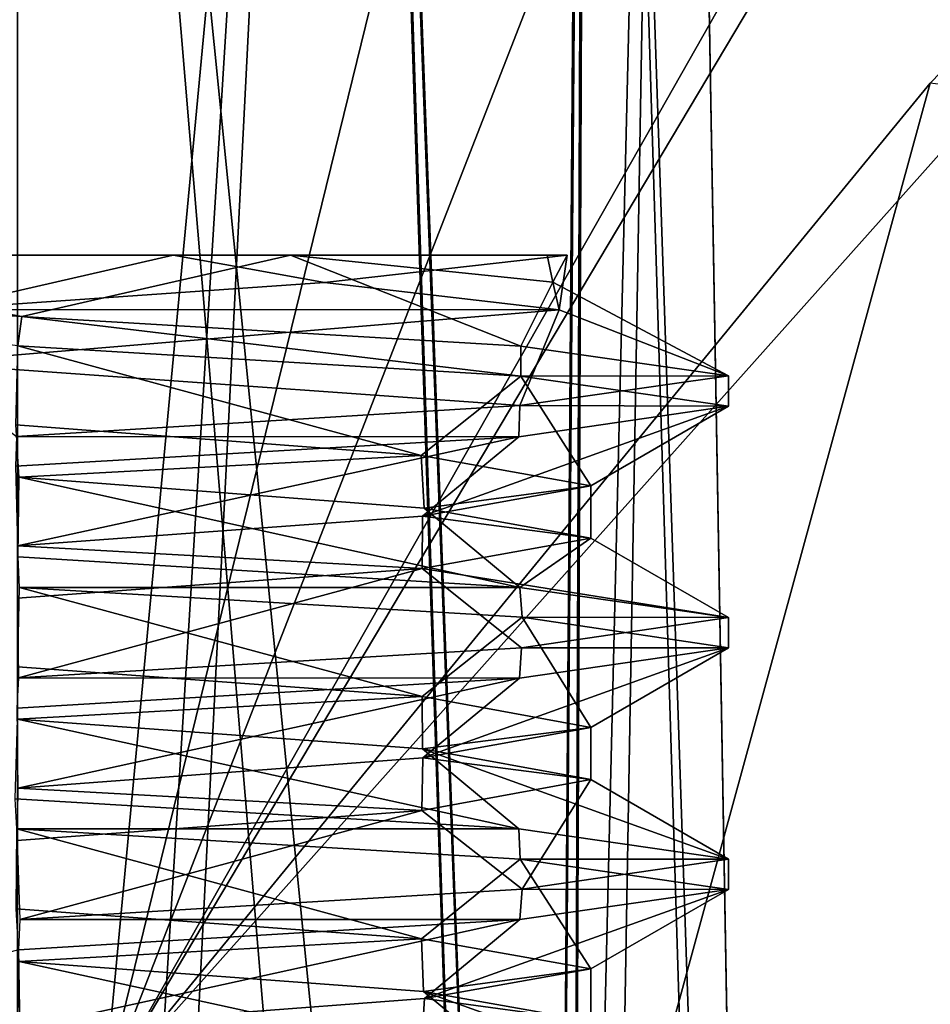
# Model space of a CAD drawing. Units: millimetres. Extents: x -110 to 110, y -106 to 63.
# Drawn here: x -95 to -91, y 11 to 15 of the extents above; entities that cross this region are included whole.
import ezdxf

# ---------------------------------------------------------------- set-up
doc = ezdxf.new("R2010")
doc.units = ezdxf.units.MM
doc.header["$LTSCALE"] = 159.143519
for name, color, linetype in [('1065', 7, 'CONTINUOUS'), ('1066', 7, 'CONTINUOUS'), ('1067', 7, 'CONTINUOUS'), ('1068', 7, 'CONTINUOUS'), ('1069', 7, 'CONTINUOUS'), ('1088', 7, 'CONTINUOUS'), ('1089', 7, 'CONTINUOUS'), ('1092', 7, 'CONTINUOUS'), ('1093', 7, 'CONTINUOUS'), ('1094', 7, 'CONTINUOUS'), ('1095', 7, 'CONTINUOUS'), ('1096', 7, 'CONTINUOUS'), ('1115', 7, 'CONTINUOUS'), ('1116', 7, 'CONTINUOUS'), ('2182', 7, 'CONTINUOUS'), ('2184', 7, 'CONTINUOUS'), ('2186', 7, 'CONTINUOUS'), ('2190', 7, 'CONTINUOUS'), ('2191', 7, 'CONTINUOUS'), ('2198', 7, 'CONTINUOUS'), ('2284', 7, 'CONTINUOUS'), ('2298', 7, 'CONTINUOUS')]:
    doc.layers.add(name, color=color, linetype=linetype)

msp = doc.modelspace()

# ---------------------------------------------------------------- linework, layer by layer
at = {"layer": '1065', "color": 7, "linetype": 'CONTINUOUS', "true_color": 0x969696}
for points in [[(-94.3556, 14, 162.5828), (-97.0784, 14, 162.0852), (-95.3379, 13.7746, 162.3476), (-94.3556, 14, 162.5828)], [(-93.7301, 13.8865, 162.0031), (-94.3556, 14, 162.5828), (-95.3379, 13.7746, 162.3476), (-93.7301, 13.8865, 162.0031)], [(-92.7256, 14, 160.6727), (-94.3556, 14, 162.5828), (-93.7301, 13.8865, 162.0031), (-92.7256, 14, 160.6727)], [(-95.007, 13.2983, 157.6283), (-94.9984, 13.6249, 157.058), (-93.3295, 13.1713, 158.3164), (-95.007, 13.2983, 157.6283)], [(-94.9984, 13.6249, 157.058), (-92.9179, 13.4997, 157.9215), (-93.3295, 13.1713, 158.3164), (-94.9984, 13.6249, 157.058)], [(-93.3295, 13.1713, 158.3164), (-92.9179, 13.4997, 157.9215), (-92.6282, 13.0457, 160), (-93.3295, 13.1713, 158.3164)], [(-92.9179, 13.4997, 157.9215), (-92.058, 13.375, 160), (-92.6282, 13.0457, 160), (-92.9179, 13.4997, 157.9215)], [(-92.058, 13.375, 160), (-92.9262, 13.2484, 162.0868), (-93.3238, 12.92, 161.678), (-92.058, 13.375, 160)], [(-92.6282, 13.0457, 160), (-92.058, 13.375, 160), (-93.3238, 12.92, 161.678), (-92.6282, 13.0457, 160)], [(-92.9262, 13.2484, 162.0868), (-95.0089, 13.1266, 162.942), (-94.9999, 12.7976, 162.3717), (-92.9262, 13.2484, 162.0868)], [(-93.3238, 12.92, 161.678), (-92.9262, 13.2484, 162.0868), (-94.9999, 12.7976, 162.3717), (-93.3238, 12.92, 161.678)], [(-94.9987, 12.2956, 157.6283), (-94.9923, 12.6244, 157.058), (-93.3251, 12.1729, 158.3208), (-94.9987, 12.2956, 157.6283)], [(-94.9923, 12.6244, 157.058), (-92.9114, 12.5019, 157.928), (-93.3251, 12.1729, 158.3208), (-94.9923, 12.6244, 157.058)], [(-93.3251, 12.1729, 158.3208), (-92.9114, 12.5019, 157.928), (-92.6282, 12.0457, 160), (-93.3251, 12.1729, 158.3208)], [(-92.9114, 12.5019, 157.928), (-92.058, 12.3749, 160), (-92.6282, 12.0457, 160), (-92.9114, 12.5019, 157.928)], [(-92.058, 12.3749, 160), (-92.9232, 12.2496, 162.0838), (-93.3222, 11.9197, 161.6764), (-92.058, 12.3749, 160)], [(-92.6282, 12.0457, 160), (-92.058, 12.3749, 160), (-93.3222, 11.9197, 161.6764), (-92.6282, 12.0457, 160)], [(-92.9232, 12.2496, 162.0838), (-95.0032, 12.1249, 162.942), (-94.999, 11.7939, 162.3717), (-92.9232, 12.2496, 162.0838)], [(-93.3222, 11.9197, 161.6764), (-92.9232, 12.2496, 162.0838), (-94.999, 11.7939, 162.3717), (-93.3222, 11.9197, 161.6764)], [(-95.0064, 11.2945, 157.6283), (-95.0025, 11.625, 157.058), (-93.3282, 11.1699, 158.3176), (-95.0064, 11.2945, 157.6283)], [(-95.0025, 11.625, 157.058), (-92.9201, 11.5001, 157.9193), (-93.3282, 11.1699, 158.3176), (-95.0025, 11.625, 157.058)], [(-93.3282, 11.1699, 158.3176), (-92.9201, 11.5001, 157.9193), (-92.6282, 11.0459, 160), (-93.3282, 11.1699, 158.3176)], [(-92.9201, 11.5001, 157.9193), (-92.058, 11.3751, 160), (-92.6282, 11.0459, 160), (-92.9201, 11.5001, 157.9193)], [(-92.058, 11.3751, 160), (-92.9217, 11.2498, 162.0823), (-93.3162, 10.9235, 161.6703), (-92.058, 11.3751, 160)], [(-92.6282, 11.0459, 160), (-92.058, 11.3751, 160), (-93.3162, 10.9235, 161.6703), (-92.6282, 11.0459, 160)], [(-92.9217, 11.2498, 162.0823), (-94.9967, 11.125, 162.942), (-94.9912, 10.7967, 162.3717), (-92.9217, 11.2498, 162.0823)], [(-93.3162, 10.9235, 161.6703), (-92.9217, 11.2498, 162.0823), (-94.9912, 10.7967, 162.3717), (-93.3162, 10.9235, 161.6703)], [(-94.9912, 10.7967, 162.3717), (-94.9967, 11.125, 162.942), (-96.6708, 10.6696, 161.6834), (-94.9912, 10.7967, 162.3717)]]:
    msp.add_3dface(points, dxfattribs=at)
at = {"layer": '1066', "color": 7, "linetype": 'CONTINUOUS', "true_color": 0x969696}
for points in [[(-95.007, 13.2983, 157.6283), (-93.3295, 13.1713, 158.3164), (-94.9941, 13.0807, 157.6283), (-95.007, 13.2983, 157.6283)], [(-93.3295, 13.1713, 158.3164), (-93.3179, 12.9531, 158.328), (-94.9941, 13.0807, 157.6283), (-93.3295, 13.1713, 158.3164)], [(-93.3295, 13.1713, 158.3164), (-92.6282, 13.0457, 160), (-93.3179, 12.9531, 158.328), (-93.3295, 13.1713, 158.3164)], [(-92.6282, 13.0457, 160), (-92.6282, 12.8292, 160), (-93.3179, 12.9531, 158.328), (-92.6282, 13.0457, 160)], [(-94.9987, 12.2956, 157.6283), (-93.3251, 12.1729, 158.3208), (-95.001, 12.0791, 157.6283), (-94.9987, 12.2956, 157.6283)], [(-93.3251, 12.1729, 158.3208), (-93.3237, 11.9562, 158.3221), (-95.001, 12.0791, 157.6283), (-93.3251, 12.1729, 158.3208)], [(-93.3251, 12.1729, 158.3208), (-92.6282, 12.0457, 160), (-93.3237, 11.9562, 158.3221), (-93.3251, 12.1729, 158.3208)], [(-92.6282, 12.0457, 160), (-92.6282, 11.8294, 160), (-93.3237, 11.9562, 158.3221), (-92.6282, 12.0457, 160)], [(-95.0064, 11.2945, 157.6283), (-93.3282, 11.1699, 158.3176), (-94.9935, 11.0768, 157.6283), (-95.0064, 11.2945, 157.6283)], [(-93.3282, 11.1699, 158.3176), (-93.3194, 10.9524, 158.3264), (-94.9935, 11.0768, 157.6283), (-93.3282, 11.1699, 158.3176)], [(-93.3282, 11.1699, 158.3176), (-92.6282, 11.0459, 160), (-93.3194, 10.9524, 158.3264), (-93.3282, 11.1699, 158.3176)], [(-92.6282, 11.0459, 160), (-92.6282, 10.8291, 160), (-93.3194, 10.9524, 158.3264), (-92.6282, 11.0459, 160)]]:
    msp.add_3dface(points, dxfattribs=at)
at = {"layer": '1067', "color": 7, "linetype": 'CONTINUOUS', "true_color": 0xa0a0a0}
for points in [[(-97.0605, 13.8741, 157.9001), (-96.3963, 14, 157.7303), (-94.982, 13.7464, 157.0581), (-97.0605, 13.8741, 157.9001)], [(-96.3963, 14, 157.7303), (-93.8708, 14, 157.912), (-94.982, 13.7464, 157.0581), (-96.3963, 14, 157.7303)], [(-94.982, 13.7464, 157.0581), (-93.8708, 14, 157.912), (-92.9175, 13.6231, 157.9219), (-94.982, 13.7464, 157.0581)], [(-93.8708, 14, 157.912), (-92.7852, 13.8879, 159.1516), (-92.9175, 13.6231, 157.9219), (-93.8708, 14, 157.912)], [(-92.9175, 13.6231, 157.9219), (-92.7852, 13.8879, 159.1516), (-92.058, 13.4999, 160), (-92.9175, 13.6231, 157.9219)], [(-92.7852, 13.8879, 159.1516), (-92.7592, 13.774, 160.7772), (-92.058, 13.4999, 160), (-92.7852, 13.8879, 159.1516)], [(-92.7592, 13.774, 160.7772), (-95.4002, 13.5541, 162.3377), (-92.9215, 13.3774, 162.0821), (-92.7592, 13.774, 160.7772)], [(-92.058, 13.4999, 160), (-92.7592, 13.774, 160.7772), (-92.9215, 13.3774, 162.0821), (-92.058, 13.4999, 160)], [(-92.9215, 13.3774, 162.0821), (-95.4002, 13.5541, 162.3377), (-95.0043, 13.2496, 162.942), (-92.9215, 13.3774, 162.0821)], [(-94.998, 12.752, 157.058), (-94.9941, 13.0807, 157.6283), (-92.9217, 12.6242, 157.9176), (-94.998, 12.752, 157.058)], [(-94.9941, 13.0807, 157.6283), (-93.3179, 12.9531, 158.328), (-92.9217, 12.6242, 157.9176), (-94.9941, 13.0807, 157.6283)], [(-93.3179, 12.9531, 158.328), (-92.6282, 12.8292, 160), (-92.9217, 12.6242, 157.9176), (-93.3179, 12.9531, 158.328)], [(-92.6282, 12.8292, 160), (-93.3258, 12.7033, 161.6799), (-92.058, 12.5, 160), (-92.6282, 12.8292, 160)], [(-92.9217, 12.6242, 157.9176), (-92.6282, 12.8292, 160), (-92.058, 12.5, 160), (-92.9217, 12.6242, 157.9176)], [(-93.3258, 12.7033, 161.6799), (-95.0005, 12.581, 162.3717), (-94.9961, 12.2501, 162.942), (-93.3258, 12.7033, 161.6799)], [(-92.915, 12.3752, 162.0756), (-93.3258, 12.7033, 161.6799), (-94.9961, 12.2501, 162.942), (-92.915, 12.3752, 162.0756)], [(-92.058, 12.5, 160), (-93.3258, 12.7033, 161.6799), (-92.915, 12.3752, 162.0756), (-92.058, 12.5, 160)], [(-95.0094, 11.7504, 157.058), (-95.001, 12.0791, 157.6283), (-92.9254, 11.6254, 157.914), (-95.0094, 11.7504, 157.058)], [(-95.001, 12.0791, 157.6283), (-93.3237, 11.9562, 158.3221), (-92.9254, 11.6254, 157.914), (-95.001, 12.0791, 157.6283)], [(-93.3237, 11.9562, 158.3221), (-92.6282, 11.8294, 160), (-92.058, 11.5001, 160), (-93.3237, 11.9562, 158.3221)], [(-92.9254, 11.6254, 157.914), (-93.3237, 11.9562, 158.3221), (-92.058, 11.5001, 160), (-92.9254, 11.6254, 157.914)], [(-92.6282, 11.8294, 160), (-93.3273, 11.7022, 161.6815), (-92.9123, 11.3756, 162.0729), (-92.6282, 11.8294, 160)], [(-92.058, 11.5001, 160), (-92.6282, 11.8294, 160), (-92.9123, 11.3756, 162.0729), (-92.058, 11.5001, 160)], [(-93.3273, 11.7022, 161.6815), (-95.0016, 11.5772, 162.3717), (-94.9914, 11.2504, 162.942), (-93.3273, 11.7022, 161.6815)], [(-92.9123, 11.3756, 162.0729), (-93.3273, 11.7022, 161.6815), (-94.9914, 11.2504, 162.942), (-92.9123, 11.3756, 162.0729)], [(-95.0021, 10.7502, 157.058), (-94.9935, 11.0768, 157.6283), (-92.9247, 10.6253, 157.9147), (-95.0021, 10.7502, 157.058)], [(-94.9935, 11.0768, 157.6283), (-93.3194, 10.9524, 158.3264), (-92.9247, 10.6253, 157.9147), (-94.9935, 11.0768, 157.6283)], [(-93.3194, 10.9524, 158.3264), (-92.6282, 10.8291, 160), (-92.058, 10.4999, 160), (-93.3194, 10.9524, 158.3264)], [(-92.9247, 10.6253, 157.9147), (-93.3194, 10.9524, 158.3264), (-92.058, 10.4999, 160), (-92.9247, 10.6253, 157.9147)]]:
    msp.add_3dface(points, dxfattribs=at)
at = {"layer": '1068', "color": 7, "linetype": 'CONTINUOUS', "true_color": 0xa0a0a0}
for points in [[(-97.0784, 14, 162.0852), (-94.3556, 14, 162.5828), (-96.3963, 14, 157.7303), (-97.0784, 14, 162.0852)], [(-94.3556, 14, 162.5828), (-93.8708, 14, 157.912), (-96.3963, 14, 157.7303), (-94.3556, 14, 162.5828)], [(-94.3556, 14, 162.5828), (-92.7256, 14, 160.6727), (-93.8708, 14, 157.912), (-94.3556, 14, 162.5828)], [(-93.8708, 14, 157.912), (-92.7256, 14, 160.6727), (-92.8086, 14, 159.093), (-93.8708, 14, 157.912)]]:
    msp.add_3dface(points, dxfattribs=at)
at = {"layer": '1069', "color": 7, "linetype": 'CONTINUOUS', "true_color": 0xa0a0a0}
for points in [[(-94.9984, 13.6249, 157.058), (-97.0605, 13.8741, 157.9001), (-94.982, 13.7464, 157.0581), (-94.9984, 13.6249, 157.058)], [(-92.9179, 13.4997, 157.9215), (-94.9984, 13.6249, 157.058), (-94.982, 13.7464, 157.0581), (-92.9179, 13.4997, 157.9215)], [(-92.9179, 13.4997, 157.9215), (-94.982, 13.7464, 157.0581), (-92.9175, 13.6231, 157.9219), (-92.9179, 13.4997, 157.9215)], [(-92.9179, 13.4997, 157.9215), (-92.9175, 13.6231, 157.9219), (-92.058, 13.4999, 160), (-92.9179, 13.4997, 157.9215)], [(-92.058, 13.375, 160), (-92.9179, 13.4997, 157.9215), (-92.058, 13.4999, 160), (-92.058, 13.375, 160)], [(-94.9923, 12.6244, 157.058), (-94.998, 12.752, 157.058), (-92.9217, 12.6242, 157.9176), (-94.9923, 12.6244, 157.058)], [(-92.9114, 12.5019, 157.928), (-94.9923, 12.6244, 157.058), (-92.9217, 12.6242, 157.9176), (-92.9114, 12.5019, 157.928)], [(-92.9114, 12.5019, 157.928), (-92.9217, 12.6242, 157.9176), (-92.058, 12.5, 160), (-92.9114, 12.5019, 157.928)], [(-92.058, 12.3749, 160), (-92.9114, 12.5019, 157.928), (-92.058, 12.5, 160), (-92.058, 12.3749, 160)], [(-95.0025, 11.625, 157.058), (-95.0094, 11.7504, 157.058), (-92.9254, 11.6254, 157.914), (-95.0025, 11.625, 157.058)], [(-92.9201, 11.5001, 157.9193), (-95.0025, 11.625, 157.058), (-92.9254, 11.6254, 157.914), (-92.9201, 11.5001, 157.9193)], [(-92.9201, 11.5001, 157.9193), (-92.9254, 11.6254, 157.914), (-92.058, 11.5001, 160), (-92.9201, 11.5001, 157.9193)], [(-92.058, 11.3751, 160), (-92.9201, 11.5001, 157.9193), (-92.058, 11.5001, 160), (-92.058, 11.3751, 160)]]:
    msp.add_3dface(points, dxfattribs=at)
at = {"layer": '1088', "color": 7, "linetype": 'CONTINUOUS', "true_color": 0xa0a0a0}
for points in [[(-92.058, 13.375, 160), (-92.058, 13.4999, 160), (-92.9215, 13.3774, 162.0821), (-92.058, 13.375, 160)], [(-92.9262, 13.2484, 162.0868), (-92.9215, 13.3774, 162.0821), (-95.0043, 13.2496, 162.942), (-92.9262, 13.2484, 162.0868)], [(-92.9262, 13.2484, 162.0868), (-92.058, 13.375, 160), (-92.9215, 13.3774, 162.0821), (-92.9262, 13.2484, 162.0868)], [(-95.0089, 13.1266, 162.942), (-92.9262, 13.2484, 162.0868), (-95.0043, 13.2496, 162.942), (-95.0089, 13.1266, 162.942)], [(-92.058, 12.3749, 160), (-92.058, 12.5, 160), (-92.915, 12.3752, 162.0756), (-92.058, 12.3749, 160)], [(-92.9232, 12.2496, 162.0838), (-92.915, 12.3752, 162.0756), (-94.9961, 12.2501, 162.942), (-92.9232, 12.2496, 162.0838)], [(-92.9232, 12.2496, 162.0838), (-92.058, 12.3749, 160), (-92.915, 12.3752, 162.0756), (-92.9232, 12.2496, 162.0838)], [(-95.0032, 12.1249, 162.942), (-92.9232, 12.2496, 162.0838), (-94.9961, 12.2501, 162.942), (-95.0032, 12.1249, 162.942)], [(-92.058, 11.3751, 160), (-92.058, 11.5001, 160), (-92.9123, 11.3756, 162.0729), (-92.058, 11.3751, 160)], [(-92.9217, 11.2498, 162.0823), (-92.9123, 11.3756, 162.0729), (-94.9914, 11.2504, 162.942), (-92.9217, 11.2498, 162.0823)], [(-92.9217, 11.2498, 162.0823), (-92.058, 11.3751, 160), (-92.9123, 11.3756, 162.0729), (-92.9217, 11.2498, 162.0823)], [(-94.9967, 11.125, 162.942), (-92.9217, 11.2498, 162.0823), (-94.9914, 11.2504, 162.942), (-94.9967, 11.125, 162.942)]]:
    msp.add_3dface(points, dxfattribs=at)
at = {"layer": '1089', "color": 7, "linetype": 'CONTINUOUS', "true_color": 0xa0a0a0}
for points in [[(-92.7852, 13.8879, 159.1516), (-93.8708, 14, 157.912), (-92.8086, 14, 159.093), (-92.7852, 13.8879, 159.1516)], [(-92.7256, 14, 160.6727), (-93.7301, 13.8865, 162.0031), (-92.7592, 13.774, 160.7772), (-92.7256, 14, 160.6727)], [(-92.7256, 14, 160.6727), (-92.7852, 13.8879, 159.1516), (-92.8086, 14, 159.093), (-92.7256, 14, 160.6727)], [(-92.7256, 14, 160.6727), (-92.7592, 13.774, 160.7772), (-92.7852, 13.8879, 159.1516), (-92.7256, 14, 160.6727)], [(-93.7301, 13.8865, 162.0031), (-95.3379, 13.7746, 162.3476), (-92.7592, 13.774, 160.7772), (-93.7301, 13.8865, 162.0031)], [(-95.3379, 13.7746, 162.3476), (-95.4002, 13.5541, 162.3377), (-92.7592, 13.774, 160.7772), (-95.3379, 13.7746, 162.3476)], [(-92.6282, 13.0457, 160), (-93.3238, 12.92, 161.678), (-92.6282, 12.8292, 160), (-92.6282, 13.0457, 160)], [(-93.3238, 12.92, 161.678), (-94.9999, 12.7976, 162.3717), (-93.3258, 12.7033, 161.6799), (-93.3238, 12.92, 161.678)], [(-93.3238, 12.92, 161.678), (-93.3258, 12.7033, 161.6799), (-92.6282, 12.8292, 160), (-93.3238, 12.92, 161.678)], [(-94.9999, 12.7976, 162.3717), (-95.0005, 12.581, 162.3717), (-93.3258, 12.7033, 161.6799), (-94.9999, 12.7976, 162.3717)], [(-92.6282, 12.0457, 160), (-93.3222, 11.9197, 161.6764), (-92.6282, 11.8294, 160), (-92.6282, 12.0457, 160)], [(-93.3222, 11.9197, 161.6764), (-94.999, 11.7939, 162.3717), (-93.3273, 11.7022, 161.6815), (-93.3222, 11.9197, 161.6764)], [(-93.3222, 11.9197, 161.6764), (-93.3273, 11.7022, 161.6815), (-92.6282, 11.8294, 160), (-93.3222, 11.9197, 161.6764)], [(-94.999, 11.7939, 162.3717), (-95.0016, 11.5772, 162.3717), (-93.3273, 11.7022, 161.6815), (-94.999, 11.7939, 162.3717)], [(-92.6282, 11.0459, 160), (-93.3162, 10.9235, 161.6703), (-92.6282, 10.8291, 160), (-92.6282, 11.0459, 160)], [(-93.3162, 10.9235, 161.6703), (-94.9912, 10.7967, 162.3717), (-93.3296, 10.7054, 161.6837), (-93.3162, 10.9235, 161.6703)], [(-93.3162, 10.9235, 161.6703), (-93.3296, 10.7054, 161.6837), (-92.6282, 10.8291, 160), (-93.3162, 10.9235, 161.6703)]]:
    msp.add_3dface(points, dxfattribs=at)
at = {"layer": '1092', "color": 7, "linetype": 'CONTINUOUS', "true_color": 0x969696}
for points in [[(-94.3556, 14, -157.4172), (-97.0784, 14, -157.9148), (-95.3379, 13.7746, -157.6524), (-94.3556, 14, -157.4172)], [(-93.7301, 13.8865, -157.9969), (-94.3556, 14, -157.4172), (-95.3379, 13.7746, -157.6524), (-93.7301, 13.8865, -157.9969)], [(-92.7256, 14, -159.3273), (-94.3556, 14, -157.4172), (-93.7301, 13.8865, -157.9969), (-92.7256, 14, -159.3273)], [(-95.007, 13.2983, -162.3717), (-94.9984, 13.6249, -162.942), (-93.3295, 13.1713, -161.6836), (-95.007, 13.2983, -162.3717)], [(-94.9984, 13.6249, -162.942), (-92.9179, 13.4997, -162.0785), (-93.3295, 13.1713, -161.6836), (-94.9984, 13.6249, -162.942)], [(-93.3295, 13.1713, -161.6836), (-92.9179, 13.4997, -162.0785), (-92.6282, 13.0457, -160), (-93.3295, 13.1713, -161.6836)], [(-92.9179, 13.4997, -162.0785), (-92.058, 13.375, -160), (-92.6282, 13.0457, -160), (-92.9179, 13.4997, -162.0785)], [(-92.058, 13.375, -160), (-92.9262, 13.2484, -157.9132), (-93.3238, 12.92, -158.322), (-92.058, 13.375, -160)], [(-92.6282, 13.0457, -160), (-92.058, 13.375, -160), (-93.3238, 12.92, -158.322), (-92.6282, 13.0457, -160)], [(-92.9262, 13.2484, -157.9132), (-95.0089, 13.1266, -157.058), (-94.9999, 12.7976, -157.6283), (-92.9262, 13.2484, -157.9132)], [(-93.3238, 12.92, -158.322), (-92.9262, 13.2484, -157.9132), (-94.9999, 12.7976, -157.6283), (-93.3238, 12.92, -158.322)], [(-94.9987, 12.2956, -162.3717), (-94.9923, 12.6244, -162.942), (-93.3251, 12.1729, -161.6792), (-94.9987, 12.2956, -162.3717)], [(-94.9923, 12.6244, -162.942), (-92.9114, 12.5019, -162.072), (-93.3251, 12.1729, -161.6792), (-94.9923, 12.6244, -162.942)], [(-93.3251, 12.1729, -161.6792), (-92.9114, 12.5019, -162.072), (-92.6282, 12.0457, -160), (-93.3251, 12.1729, -161.6792)], [(-92.9114, 12.5019, -162.072), (-92.058, 12.3749, -160), (-92.6282, 12.0457, -160), (-92.9114, 12.5019, -162.072)], [(-92.058, 12.3749, -160), (-92.9232, 12.2496, -157.9162), (-93.3222, 11.9197, -158.3236), (-92.058, 12.3749, -160)], [(-92.6282, 12.0457, -160), (-92.058, 12.3749, -160), (-93.3222, 11.9197, -158.3236), (-92.6282, 12.0457, -160)], [(-92.9232, 12.2496, -157.9162), (-95.0032, 12.1249, -157.058), (-94.999, 11.7939, -157.6283), (-92.9232, 12.2496, -157.9162)], [(-93.3222, 11.9197, -158.3236), (-92.9232, 12.2496, -157.9162), (-94.999, 11.7939, -157.6283), (-93.3222, 11.9197, -158.3236)], [(-95.0064, 11.2945, -162.3717), (-95.0025, 11.625, -162.942), (-93.3282, 11.1699, -161.6824), (-95.0064, 11.2945, -162.3717)], [(-95.0025, 11.625, -162.942), (-92.9201, 11.5001, -162.0807), (-93.3282, 11.1699, -161.6824), (-95.0025, 11.625, -162.942)], [(-93.3282, 11.1699, -161.6824), (-92.9201, 11.5001, -162.0807), (-92.6282, 11.0459, -160), (-93.3282, 11.1699, -161.6824)], [(-92.9201, 11.5001, -162.0807), (-92.058, 11.3751, -160), (-92.6282, 11.0459, -160), (-92.9201, 11.5001, -162.0807)], [(-92.058, 11.3751, -160), (-92.9217, 11.2498, -157.9177), (-93.3162, 10.9235, -158.3297), (-92.058, 11.3751, -160)], [(-92.6282, 11.0459, -160), (-92.058, 11.3751, -160), (-93.3162, 10.9235, -158.3297), (-92.6282, 11.0459, -160)], [(-92.9217, 11.2498, -157.9177), (-94.9967, 11.125, -157.058), (-94.9912, 10.7967, -157.6283), (-92.9217, 11.2498, -157.9177)], [(-93.3162, 10.9235, -158.3297), (-92.9217, 11.2498, -157.9177), (-94.9912, 10.7967, -157.6283), (-93.3162, 10.9235, -158.3297)], [(-94.9912, 10.7967, -157.6283), (-94.9967, 11.125, -157.058), (-96.6708, 10.6696, -158.3166), (-94.9912, 10.7967, -157.6283)]]:
    msp.add_3dface(points, dxfattribs=at)
at = {"layer": '1093', "color": 7, "linetype": 'CONTINUOUS', "true_color": 0x969696}
for points in [[(-95.007, 13.2983, -162.3717), (-93.3295, 13.1713, -161.6836), (-94.9941, 13.0807, -162.3717), (-95.007, 13.2983, -162.3717)], [(-93.3295, 13.1713, -161.6836), (-93.3179, 12.9531, -161.672), (-94.9941, 13.0807, -162.3717), (-93.3295, 13.1713, -161.6836)], [(-93.3295, 13.1713, -161.6836), (-92.6282, 13.0457, -160), (-93.3179, 12.9531, -161.672), (-93.3295, 13.1713, -161.6836)], [(-92.6282, 13.0457, -160), (-92.6282, 12.8292, -160), (-93.3179, 12.9531, -161.672), (-92.6282, 13.0457, -160)], [(-94.9987, 12.2956, -162.3717), (-93.3251, 12.1729, -161.6792), (-95.001, 12.0791, -162.3717), (-94.9987, 12.2956, -162.3717)], [(-93.3251, 12.1729, -161.6792), (-93.3237, 11.9562, -161.6779), (-95.001, 12.0791, -162.3717), (-93.3251, 12.1729, -161.6792)], [(-93.3251, 12.1729, -161.6792), (-92.6282, 12.0457, -160), (-93.3237, 11.9562, -161.6779), (-93.3251, 12.1729, -161.6792)], [(-92.6282, 12.0457, -160), (-92.6282, 11.8294, -160), (-93.3237, 11.9562, -161.6779), (-92.6282, 12.0457, -160)], [(-95.0064, 11.2945, -162.3717), (-93.3282, 11.1699, -161.6824), (-94.9935, 11.0768, -162.3717), (-95.0064, 11.2945, -162.3717)], [(-93.3282, 11.1699, -161.6824), (-93.3194, 10.9524, -161.6736), (-94.9935, 11.0768, -162.3717), (-93.3282, 11.1699, -161.6824)], [(-93.3282, 11.1699, -161.6824), (-92.6282, 11.0459, -160), (-93.3194, 10.9524, -161.6736), (-93.3282, 11.1699, -161.6824)], [(-92.6282, 11.0459, -160), (-92.6282, 10.8291, -160), (-93.3194, 10.9524, -161.6736), (-92.6282, 11.0459, -160)]]:
    msp.add_3dface(points, dxfattribs=at)
at = {"layer": '1094', "color": 7, "linetype": 'CONTINUOUS', "true_color": 0xa0a0a0}
for points in [[(-97.0605, 13.8741, -162.0999), (-96.3963, 14, -162.2697), (-94.982, 13.7464, -162.9419), (-97.0605, 13.8741, -162.0999)], [(-96.3963, 14, -162.2697), (-93.8708, 14, -162.088), (-94.982, 13.7464, -162.9419), (-96.3963, 14, -162.2697)], [(-94.982, 13.7464, -162.9419), (-93.8708, 14, -162.088), (-92.9175, 13.6231, -162.0781), (-94.982, 13.7464, -162.9419)], [(-93.8708, 14, -162.088), (-92.7852, 13.8879, -160.8484), (-92.9175, 13.6231, -162.0781), (-93.8708, 14, -162.088)], [(-92.9175, 13.6231, -162.0781), (-92.7852, 13.8879, -160.8484), (-92.058, 13.4999, -160), (-92.9175, 13.6231, -162.0781)], [(-92.7852, 13.8879, -160.8484), (-92.7592, 13.774, -159.2228), (-92.058, 13.4999, -160), (-92.7852, 13.8879, -160.8484)], [(-92.7592, 13.774, -159.2228), (-95.4002, 13.5541, -157.6623), (-92.9215, 13.3774, -157.9179), (-92.7592, 13.774, -159.2228)], [(-92.058, 13.4999, -160), (-92.7592, 13.774, -159.2228), (-92.9215, 13.3774, -157.9179), (-92.058, 13.4999, -160)], [(-92.9215, 13.3774, -157.9179), (-95.4002, 13.5541, -157.6623), (-95.0043, 13.2496, -157.058), (-92.9215, 13.3774, -157.9179)], [(-94.998, 12.752, -162.942), (-94.9941, 13.0807, -162.3717), (-92.9217, 12.6242, -162.0824), (-94.998, 12.752, -162.942)], [(-94.9941, 13.0807, -162.3717), (-93.3179, 12.9531, -161.672), (-92.9217, 12.6242, -162.0824), (-94.9941, 13.0807, -162.3717)], [(-93.3179, 12.9531, -161.672), (-92.6282, 12.8292, -160), (-92.9217, 12.6242, -162.0824), (-93.3179, 12.9531, -161.672)], [(-92.6282, 12.8292, -160), (-93.3258, 12.7033, -158.3201), (-92.058, 12.5, -160), (-92.6282, 12.8292, -160)], [(-92.9217, 12.6242, -162.0824), (-92.6282, 12.8292, -160), (-92.058, 12.5, -160), (-92.9217, 12.6242, -162.0824)], [(-93.3258, 12.7033, -158.3201), (-95.0005, 12.581, -157.6283), (-94.9961, 12.2501, -157.058), (-93.3258, 12.7033, -158.3201)], [(-92.915, 12.3752, -157.9244), (-93.3258, 12.7033, -158.3201), (-94.9961, 12.2501, -157.058), (-92.915, 12.3752, -157.9244)], [(-92.058, 12.5, -160), (-93.3258, 12.7033, -158.3201), (-92.915, 12.3752, -157.9244), (-92.058, 12.5, -160)], [(-95.0094, 11.7504, -162.942), (-95.001, 12.0791, -162.3717), (-92.9254, 11.6254, -162.086), (-95.0094, 11.7504, -162.942)], [(-95.001, 12.0791, -162.3717), (-93.3237, 11.9562, -161.6779), (-92.9254, 11.6254, -162.086), (-95.001, 12.0791, -162.3717)], [(-93.3237, 11.9562, -161.6779), (-92.6282, 11.8294, -160), (-92.058, 11.5001, -160), (-93.3237, 11.9562, -161.6779)], [(-92.9254, 11.6254, -162.086), (-93.3237, 11.9562, -161.6779), (-92.058, 11.5001, -160), (-92.9254, 11.6254, -162.086)], [(-92.6282, 11.8294, -160), (-93.3273, 11.7022, -158.3185), (-92.9123, 11.3756, -157.9271), (-92.6282, 11.8294, -160)], [(-92.058, 11.5001, -160), (-92.6282, 11.8294, -160), (-92.9123, 11.3756, -157.9271), (-92.058, 11.5001, -160)], [(-93.3273, 11.7022, -158.3185), (-95.0016, 11.5772, -157.6283), (-94.9914, 11.2504, -157.058), (-93.3273, 11.7022, -158.3185)], [(-92.9123, 11.3756, -157.9271), (-93.3273, 11.7022, -158.3185), (-94.9914, 11.2504, -157.058), (-92.9123, 11.3756, -157.9271)], [(-95.0021, 10.7502, -162.942), (-94.9935, 11.0768, -162.3717), (-92.9247, 10.6253, -162.0853), (-95.0021, 10.7502, -162.942)], [(-94.9935, 11.0768, -162.3717), (-93.3194, 10.9524, -161.6736), (-92.9247, 10.6253, -162.0853), (-94.9935, 11.0768, -162.3717)], [(-93.3194, 10.9524, -161.6736), (-92.6282, 10.8291, -160), (-92.058, 10.4999, -160), (-93.3194, 10.9524, -161.6736)], [(-92.9247, 10.6253, -162.0853), (-93.3194, 10.9524, -161.6736), (-92.058, 10.4999, -160), (-92.9247, 10.6253, -162.0853)]]:
    msp.add_3dface(points, dxfattribs=at)
at = {"layer": '1095', "color": 7, "linetype": 'CONTINUOUS', "true_color": 0xa0a0a0}
for points in [[(-97.0784, 14, -157.9148), (-94.3556, 14, -157.4172), (-96.3963, 14, -162.2697), (-97.0784, 14, -157.9148)], [(-94.3556, 14, -157.4172), (-93.8708, 14, -162.088), (-96.3963, 14, -162.2697), (-94.3556, 14, -157.4172)], [(-94.3556, 14, -157.4172), (-92.7256, 14, -159.3273), (-93.8708, 14, -162.088), (-94.3556, 14, -157.4172)], [(-93.8708, 14, -162.088), (-92.7256, 14, -159.3273), (-92.8086, 14, -160.907), (-93.8708, 14, -162.088)]]:
    msp.add_3dface(points, dxfattribs=at)
at = {"layer": '1096', "color": 7, "linetype": 'CONTINUOUS', "true_color": 0xa0a0a0}
for points in [[(-94.9984, 13.6249, -162.942), (-97.0605, 13.8741, -162.0999), (-94.982, 13.7464, -162.9419), (-94.9984, 13.6249, -162.942)], [(-92.9179, 13.4997, -162.0785), (-94.9984, 13.6249, -162.942), (-94.982, 13.7464, -162.9419), (-92.9179, 13.4997, -162.0785)], [(-92.9179, 13.4997, -162.0785), (-94.982, 13.7464, -162.9419), (-92.9175, 13.6231, -162.0781), (-92.9179, 13.4997, -162.0785)], [(-92.9179, 13.4997, -162.0785), (-92.9175, 13.6231, -162.0781), (-92.058, 13.4999, -160), (-92.9179, 13.4997, -162.0785)], [(-92.058, 13.375, -160), (-92.9179, 13.4997, -162.0785), (-92.058, 13.4999, -160), (-92.058, 13.375, -160)], [(-94.9923, 12.6244, -162.942), (-94.998, 12.752, -162.942), (-92.9217, 12.6242, -162.0824), (-94.9923, 12.6244, -162.942)], [(-92.9114, 12.5019, -162.072), (-94.9923, 12.6244, -162.942), (-92.9217, 12.6242, -162.0824), (-92.9114, 12.5019, -162.072)], [(-92.9114, 12.5019, -162.072), (-92.9217, 12.6242, -162.0824), (-92.058, 12.5, -160), (-92.9114, 12.5019, -162.072)], [(-92.058, 12.3749, -160), (-92.9114, 12.5019, -162.072), (-92.058, 12.5, -160), (-92.058, 12.3749, -160)], [(-95.0025, 11.625, -162.942), (-95.0094, 11.7504, -162.942), (-92.9254, 11.6254, -162.086), (-95.0025, 11.625, -162.942)], [(-92.9201, 11.5001, -162.0807), (-95.0025, 11.625, -162.942), (-92.9254, 11.6254, -162.086), (-92.9201, 11.5001, -162.0807)], [(-92.9201, 11.5001, -162.0807), (-92.9254, 11.6254, -162.086), (-92.058, 11.5001, -160), (-92.9201, 11.5001, -162.0807)], [(-92.058, 11.3751, -160), (-92.9201, 11.5001, -162.0807), (-92.058, 11.5001, -160), (-92.058, 11.3751, -160)]]:
    msp.add_3dface(points, dxfattribs=at)
at = {"layer": '1115', "color": 7, "linetype": 'CONTINUOUS', "true_color": 0xa0a0a0}
for points in [[(-92.058, 13.375, -160), (-92.058, 13.4999, -160), (-92.9215, 13.3774, -157.9179), (-92.058, 13.375, -160)], [(-92.9262, 13.2484, -157.9132), (-92.9215, 13.3774, -157.9179), (-95.0043, 13.2496, -157.058), (-92.9262, 13.2484, -157.9132)], [(-92.9262, 13.2484, -157.9132), (-92.058, 13.375, -160), (-92.9215, 13.3774, -157.9179), (-92.9262, 13.2484, -157.9132)], [(-95.0089, 13.1266, -157.058), (-92.9262, 13.2484, -157.9132), (-95.0043, 13.2496, -157.058), (-95.0089, 13.1266, -157.058)], [(-92.058, 12.3749, -160), (-92.058, 12.5, -160), (-92.915, 12.3752, -157.9244), (-92.058, 12.3749, -160)], [(-92.9232, 12.2496, -157.9162), (-92.915, 12.3752, -157.9244), (-94.9961, 12.2501, -157.058), (-92.9232, 12.2496, -157.9162)], [(-92.9232, 12.2496, -157.9162), (-92.058, 12.3749, -160), (-92.915, 12.3752, -157.9244), (-92.9232, 12.2496, -157.9162)], [(-95.0032, 12.1249, -157.058), (-92.9232, 12.2496, -157.9162), (-94.9961, 12.2501, -157.058), (-95.0032, 12.1249, -157.058)], [(-92.058, 11.3751, -160), (-92.058, 11.5001, -160), (-92.9123, 11.3756, -157.9271), (-92.058, 11.3751, -160)], [(-92.9217, 11.2498, -157.9177), (-92.9123, 11.3756, -157.9271), (-94.9914, 11.2504, -157.058), (-92.9217, 11.2498, -157.9177)], [(-92.9217, 11.2498, -157.9177), (-92.058, 11.3751, -160), (-92.9123, 11.3756, -157.9271), (-92.9217, 11.2498, -157.9177)], [(-94.9967, 11.125, -157.058), (-92.9217, 11.2498, -157.9177), (-94.9914, 11.2504, -157.058), (-94.9967, 11.125, -157.058)]]:
    msp.add_3dface(points, dxfattribs=at)
at = {"layer": '1116', "color": 7, "linetype": 'CONTINUOUS', "true_color": 0xa0a0a0}
for points in [[(-92.7852, 13.8879, -160.8484), (-93.8708, 14, -162.088), (-92.8086, 14, -160.907), (-92.7852, 13.8879, -160.8484)], [(-92.7256, 14, -159.3273), (-93.7301, 13.8865, -157.9969), (-92.7592, 13.774, -159.2228), (-92.7256, 14, -159.3273)], [(-92.7256, 14, -159.3273), (-92.7852, 13.8879, -160.8484), (-92.8086, 14, -160.907), (-92.7256, 14, -159.3273)], [(-92.7256, 14, -159.3273), (-92.7592, 13.774, -159.2228), (-92.7852, 13.8879, -160.8484), (-92.7256, 14, -159.3273)], [(-93.7301, 13.8865, -157.9969), (-95.3379, 13.7746, -157.6524), (-92.7592, 13.774, -159.2228), (-93.7301, 13.8865, -157.9969)], [(-95.3379, 13.7746, -157.6524), (-95.4002, 13.5541, -157.6623), (-92.7592, 13.774, -159.2228), (-95.3379, 13.7746, -157.6524)], [(-92.6282, 13.0457, -160), (-93.3238, 12.92, -158.322), (-92.6282, 12.8292, -160), (-92.6282, 13.0457, -160)], [(-93.3238, 12.92, -158.322), (-94.9999, 12.7976, -157.6283), (-93.3258, 12.7033, -158.3201), (-93.3238, 12.92, -158.322)], [(-93.3238, 12.92, -158.322), (-93.3258, 12.7033, -158.3201), (-92.6282, 12.8292, -160), (-93.3238, 12.92, -158.322)], [(-94.9999, 12.7976, -157.6283), (-95.0005, 12.581, -157.6283), (-93.3258, 12.7033, -158.3201), (-94.9999, 12.7976, -157.6283)], [(-92.6282, 12.0457, -160), (-93.3222, 11.9197, -158.3236), (-92.6282, 11.8294, -160), (-92.6282, 12.0457, -160)], [(-93.3222, 11.9197, -158.3236), (-94.999, 11.7939, -157.6283), (-93.3273, 11.7022, -158.3185), (-93.3222, 11.9197, -158.3236)], [(-93.3222, 11.9197, -158.3236), (-93.3273, 11.7022, -158.3185), (-92.6282, 11.8294, -160), (-93.3222, 11.9197, -158.3236)], [(-94.999, 11.7939, -157.6283), (-95.0016, 11.5772, -157.6283), (-93.3273, 11.7022, -158.3185), (-94.999, 11.7939, -157.6283)], [(-92.6282, 11.0459, -160), (-93.3162, 10.9235, -158.3297), (-92.6282, 10.8291, -160), (-92.6282, 11.0459, -160)], [(-93.3162, 10.9235, -158.3297), (-94.9912, 10.7967, -157.6283), (-93.3296, 10.7054, -158.3163), (-93.3162, 10.9235, -158.3297)], [(-93.3162, 10.9235, -158.3297), (-93.3296, 10.7054, -158.3163), (-92.6282, 10.8291, -160), (-93.3162, 10.9235, -158.3297)]]:
    msp.add_3dface(points, dxfattribs=at)
at = {"layer": '2182', "linetype": 'CONTINUOUS'}
msp.add_3dface([(-98.653, 10.6643, 174.0801), (-94.641, 10.5435, 174.6318), (-100.5609, 14.9271, 172.5202), (-98.653, 10.6643, 174.0801)], dxfattribs=at)
at = {"layer": '2184', "linetype": 'CONTINUOUS'}
for points in [[(-99.0687, 10.6746, -173.9576), (-100.5618, 14.9277, -172.5195), (-94.641, 10.5435, -174.6318), (-99.0687, 10.6746, -173.9576)], [(-94.641, 10.5435, -174.6318), (-100.5618, 14.9277, -172.5195), (-97.8076, 12.9063, -174.0159), (-94.641, 10.5435, -174.6318)]]:
    msp.add_3dface(points, dxfattribs=at)
at = {"layer": '2186', "linetype": 'CONTINUOUS'}
for points in [[(-57.9634, 10.5454, -174.6317), (-94.9742, 0.9994, -174.9651), (-87.4707, 18.5829, -174.3511), (-57.9634, 10.5454, -174.6317)], [(-87.4707, 18.5829, -174.3511), (-94.9742, 0.9994, -174.9651), (-91.2226, 14.7118, -174.4863), (-87.4707, 18.5829, -174.3511)], [(-94.9742, 0.9994, -174.9651), (-94.641, 10.5435, -174.6318), (-91.2226, 14.7118, -174.4863), (-94.9742, 0.9994, -174.9651)]]:
    msp.add_3dface(points, dxfattribs=at)
at = {"layer": '2190', "linetype": 'CONTINUOUS'}
msp.add_3dface([(-91.2226, 14.7117, 174.4863), (-94.641, 10.5435, 174.6318), (-57.9634, 10.5454, 174.6317), (-91.2226, 14.7117, 174.4863)], dxfattribs=at)
at = {"layer": '2191', "linetype": 'CONTINUOUS'}
for points in [[(-104.9392, 18.0322, 167.0403), (-100.5609, 14.9271, 172.5202), (-94.7029, 26.9193, 169.083), (-104.9392, 18.0322, 167.0403)], [(-94.7029, 26.9193, 169.083), (-100.5609, 14.9271, 172.5202), (-95.2104, 25.7185, 169.6915), (-94.7029, 26.9193, 169.083)], [(-95.2007, 24.5206, 170.5527), (-100.5609, 14.9271, 172.5202), (-94.6686, 23.3385, 171.5439), (-95.2007, 24.5206, 170.5527)], [(-94.6686, 23.3385, 171.5439), (-100.5609, 14.9271, 172.5202), (-93.5509, 22.1445, 172.5761), (-94.6686, 23.3385, 171.5439)], [(-100.5609, 14.9271, 172.5202), (-94.641, 10.5435, 174.6318), (-93.5509, 22.1445, 172.5761), (-100.5609, 14.9271, 172.5202)], [(-93.5509, 22.1445, 172.5761), (-94.641, 10.5435, 174.6318), (-92.0655, 21.0409, 173.4111), (-93.5509, 22.1445, 172.5761)], [(-92.0655, 21.0409, 173.4111), (-94.641, 10.5435, 174.6318), (-90.8371, 20.3004, 173.8557), (-92.0655, 21.0409, 173.4111)], [(-90.8371, 20.3004, 173.8557), (-94.641, 10.5435, 174.6318), (-89.3151, 19.4865, 174.1944), (-90.8371, 20.3004, 173.8557)], [(-94.641, 10.5435, 174.6318), (-87.4707, 18.5829, 174.3511), (-89.3151, 19.4865, 174.1944), (-94.641, 10.5435, 174.6318)], [(-94.641, 10.5435, 174.6318), (-91.2226, 14.7117, 174.4863), (-87.4707, 18.5829, 174.3511), (-94.641, 10.5435, 174.6318)]]:
    msp.add_3dface(points, dxfattribs=at)
at = {"layer": '2198', "linetype": 'CONTINUOUS'}
for points in [[(-100.5618, 14.9277, -172.5195), (-100.7007, 15.0286, -172.4156), (-93.6712, 22.2352, -172.4944), (-100.5618, 14.9277, -172.5195)], [(-92.361, 21.2389, -173.275), (-100.5618, 14.9277, -172.5195), (-93.6712, 22.2352, -172.4944), (-92.361, 21.2389, -173.275)], [(-97.8076, 12.9063, -174.0159), (-100.5618, 14.9277, -172.5195), (-92.361, 21.2389, -173.275), (-97.8076, 12.9063, -174.0159)], [(-91.1162, 20.4626, -173.7692), (-97.8076, 12.9063, -174.0159), (-92.361, 21.2389, -173.275), (-91.1162, 20.4626, -173.7692)], [(-89.5085, 19.5855, -174.1627), (-97.8076, 12.9063, -174.0159), (-91.1162, 20.4626, -173.7692), (-89.5085, 19.5855, -174.1627)], [(-94.641, 10.5435, -174.6318), (-97.8076, 12.9063, -174.0159), (-89.5085, 19.5855, -174.1627), (-94.641, 10.5435, -174.6318)], [(-87.4707, 18.5829, -174.3511), (-94.641, 10.5435, -174.6318), (-89.5085, 19.5855, -174.1627), (-87.4707, 18.5829, -174.3511)], [(-94.641, 10.5435, -174.6318), (-87.4707, 18.5829, -174.3511), (-91.2226, 14.7118, -174.4863), (-94.641, 10.5435, -174.6318)]]:
    msp.add_3dface(points, dxfattribs=at)
at = {"layer": '2284', "linetype": 'CONTINUOUS'}
for points in [[(-92.7418, -3.9284, 162.2582), (-95, -3.9284, 163.1936), (-93.6361, 23, 162.3564), (-92.7418, -3.9284, 162.2582)], [(-93.6361, 23, 162.3564), (-95, -3.9284, 163.1936), (-95, 23, 162.7235), (-93.6361, 23, 162.3564)], [(-95, -3.9284, 156.8064), (-92.7418, -3.9284, 157.7418), (-95, 23, 157.2765), (-95, -3.9284, 156.8064)], [(-95, 23, 157.2765), (-92.7418, -3.9284, 157.7418), (-93.6284, 23, 157.6485), (-95, 23, 157.2765)], [(-92.6444, 23, 161.3655), (-92.7418, -3.9284, 162.2582), (-93.6361, 23, 162.3564), (-92.6444, 23, 161.3655)], [(-93.6284, 23, 157.6485), (-92.7418, -3.9284, 157.7418), (-92.6341, 23, 158.6527), (-93.6284, 23, 157.6485)], [(-92.7418, -3.9284, 157.7418), (-91.8064, -3.9284, 160), (-92.6341, 23, 158.6527), (-92.7418, -3.9284, 157.7418)], [(-91.8064, -3.9284, 160), (-92.7418, -3.9284, 162.2582), (-92.2766, 23, 160.0106), (-91.8064, -3.9284, 160)], [(-92.2766, 23, 160.0106), (-92.7418, -3.9284, 162.2582), (-92.6444, 23, 161.3655), (-92.2766, 23, 160.0106)], [(-92.6341, 23, 158.6527), (-91.8064, -3.9284, 160), (-92.2766, 23, 160.0106), (-92.6341, 23, 158.6527)]]:
    msp.add_3dface(points, dxfattribs=at)
at = {"layer": '2298', "linetype": 'CONTINUOUS'}
for points in [[(-92.8035, 1.0716, -157.8035), (-95, 1.0716, -156.8937), (-93.6361, 23, -157.6436), (-92.8035, 1.0716, -157.8035)], [(-93.6361, 23, -157.6436), (-95, 1.0716, -156.8937), (-95, 23, -157.2765), (-93.6361, 23, -157.6436)], [(-95, 1.0716, -163.1063), (-92.8035, 1.0716, -162.1965), (-95, 23, -162.7235), (-95, 1.0716, -163.1063)], [(-95, 23, -162.7235), (-92.8035, 1.0716, -162.1965), (-93.6284, 23, -162.3515), (-95, 23, -162.7235)], [(-92.6444, 23, -158.6345), (-92.8035, 1.0716, -157.8035), (-93.6361, 23, -157.6436), (-92.6444, 23, -158.6345)], [(-93.6284, 23, -162.3515), (-92.8035, 1.0716, -162.1965), (-92.6341, 23, -161.3473), (-93.6284, 23, -162.3515)], [(-92.8035, 1.0716, -162.1965), (-91.8937, 1.0716, -160), (-92.6341, 23, -161.3473), (-92.8035, 1.0716, -162.1965)], [(-91.8937, 1.0716, -160), (-92.8035, 1.0716, -157.8035), (-92.2766, 23, -159.9894), (-91.8937, 1.0716, -160)], [(-92.2766, 23, -159.9894), (-92.8035, 1.0716, -157.8035), (-92.6444, 23, -158.6345), (-92.2766, 23, -159.9894)], [(-92.6341, 23, -161.3473), (-91.8937, 1.0716, -160), (-92.2766, 23, -159.9894), (-92.6341, 23, -161.3473)]]:
    msp.add_3dface(points, dxfattribs=at)

doc.saveas('drawing.dxf')
